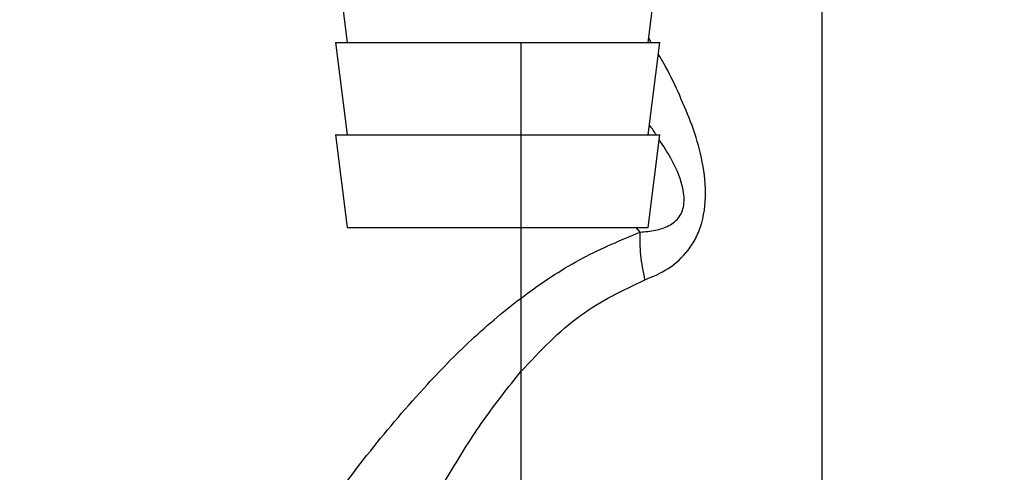
# Paper-space layout 'Blatt2' of a CAD drawing. Units: millimetres. Extents: x 0 to 420, y 0 to 297.
# Drawn here: x 116 to 120, y 139 to 141 of the extents above; entities that cross this region are included whole.
import ezdxf

# ---------------------------------------------------------------- set-up
doc = ezdxf.new("R2010")
doc.units = ezdxf.units.MM
doc.layers.add('1', color=7, linetype='Continuous')
doc.layers.add('SLD-DEFPOINTS', color=7, linetype='Continuous')
doc.styles.add('SLDTEXTSTYLE1', font='TXT', dxfattribs={"width": 0.605})
doc.dimstyles.new('SLDDIMSTYLE0', dxfattribs={"dimtxt": 3.5, "dimasz": 2.5, "dimexe": 0, "dimexo": 0.0625, "dimgap": 0.875, "dimtad": 1, "dimdec": 0, "dimlfac": 10, "dimrnd": 1e-09, "dimzin": 12, "dimdsep": 46, "dimtxsty": 'SLDTEXTSTYLE1', "dimsah": 1, "dimcen": 0.09, "dimadec": 0, "dimazin": 3, "dimtfac": 1, "dimtdec": 0, "dimtofl": 0, "dimtmove": 0, "dimatfit": 3, "dimfxl": 1, "dimfrac": 2, "dimtolj": 1, "dimtzin": 12, "dimarcsym": 0})
doc.dimstyles.new('SLDDIMSTYLE1', dxfattribs={"dimtxt": 3.5, "dimasz": 2.5, "dimexe": 0, "dimexo": 0.0625, "dimgap": 0.875, "dimtad": 1, "dimdec": 1, "dimlfac": 10, "dimrnd": 1e-09, "dimzin": 12, "dimdsep": 46, "dimtxsty": 'SLDTEXTSTYLE1', "dimsah": 1, "dimcen": 0.09, "dimadec": 0, "dimazin": 3, "dimtfac": 1, "dimtdec": 1, "dimtofl": 0, "dimtmove": 0, "dimatfit": 3, "dimfxl": 1, "dimfrac": 2, "dimtolj": 1, "dimtzin": 12, "dimarcsym": 0})
doc.dimstyles.new('SLDDIMSTYLE2', dxfattribs={"dimtxt": 3.5, "dimasz": 2.5, "dimexe": 0, "dimexo": 0.0625, "dimgap": 0.875, "dimtad": 1, "dimdec": 1, "dimlfac": 10, "dimrnd": 1e-09, "dimzin": 12, "dimdsep": 46, "dimtxsty": 'SLDTEXTSTYLE1', "dimsah": 1, "dimcen": 0.09, "dimadec": 0, "dimazin": 3, "dimtfac": 1, "dimtdec": 1, "dimtmove": 0, "dimatfit": 0, "dimfxl": 1, "dimfrac": 2, "dimtolj": 1, "dimtzin": 12, "dimarcsym": 0})

# ---------------------------------------------------------------- blocks, each defined once
blk = doc.blocks.new('_D_5')
at = {"layer": '1'}
for p, q in [((118.1859, 141.3529), (118.1859, 122.5088)), ((130.6859, 141.2529), (130.6859, 122.5088)), ((118.1859, 123.5088), (114.1859, 123.5088)), ((118.1859, 123.5088), (130.6859, 123.5088)), ((130.6859, 123.5088), (134.6859, 123.5088))]:
    blk.add_line(p, q, dxfattribs=at)
for points in [[(118.1859, 123.5088), (115.6859, 123.9088), (115.6859, 123.1088)], [(130.6859, 123.5088), (133.1859, 123.1088), (133.1859, 123.9088)]]:
    blk.add_solid(points, dxfattribs=at)
at = {"layer": '1', "insert": (120.4255, 128.0206), "char_height": 3.5, "attachment_point": 1, "style": 'SLDTEXTSTYLE1'}
blk.add_mtext('125', dxfattribs=at)
blk = doc.blocks.new('_D_11')
at = {"layer": 'SLD-DEFPOINTS', "color": 7}
for p, q in [((125.6554, 136.4029), (125.6554, 147.6029)), ((120.8709, 136.4029), (126.6554, 136.4029))]:
    blk.add_line(p, q, dxfattribs=at)
for points in [[(125.6554, 147.6029), (125.2554, 145.1029), (126.0554, 145.1029)], [(125.6554, 136.4029), (126.0554, 138.9029), (125.2554, 138.9029)]]:
    blk.add_solid(points, dxfattribs=at)
at = {"layer": 'SLD-DEFPOINTS', "color": 7, "insert": (121.1436, 137.9925), "char_height": 3.5, "attachment_point": 1, "rotation": 90, "style": 'SLDTEXTSTYLE1'}
blk.add_mtext('112', dxfattribs=at)
blk = doc.blocks.new('_D_12')
at = {"layer": 'SLD-DEFPOINTS', "color": 7}
for p, q in [((138.6304, 138.2529), (138.6304, 147.6029)), ((133.5859, 138.2529), (139.6304, 138.2529))]:
    blk.add_line(p, q, dxfattribs=at)
for points in [[(138.6304, 147.6029), (138.2304, 145.1029), (139.0304, 145.1029)], [(138.6304, 138.2529), (139.0304, 140.7529), (138.2304, 140.7529)]]:
    blk.add_solid(points, dxfattribs=at)
at = {"layer": 'SLD-DEFPOINTS', "color": 7, "insert": (134.1186, 140.2543), "char_height": 3.5, "attachment_point": 1, "rotation": 90, "style": 'SLDTEXTSTYLE1'}
blk.add_mtext('94', dxfattribs=at)

psp = doc.layouts.new('Blatt2')

# ---------------------------------------------------------------- linework, layer by layer
at = {"color": 7, "linetype": 'Continuous', "lineweight": 30}
for p, q in [((119.4859, 137.6029), (119.4859, 144.7029)), ((117.3859, 141.7529), (117.4359, 141.3529)), ((118.7359, 141.3529), (118.7859, 141.7529)), ((117.3859, 141.3529), (117.4359, 140.9529)), ((117.3859, 141.3529), (118.7859, 141.3529)), ((118.7359, 140.9529), (118.7859, 141.3529)), ((117.3859, 140.9529), (117.4359, 140.5529)), ((117.3859, 140.9529), (118.7859, 140.9529)), ((118.7359, 140.5529), (118.7859, 140.9529)), ((117.4359, 140.5529), (118.7359, 140.5529))]:
    psp.add_line(p, q, dxfattribs=at)
at = {"color": 1, "linetype": 'Continuous', "lineweight": 30}
for p, q in [((118.7484, 141.3529), (118.7381, 141.3703)), ((118.7007, 140.5334), (118.6831, 140.5529))]:
    psp.add_line(p, q, dxfattribs=at)
for points, knots in [([(118.7215, 140.3272), (118.7558, 140.3417), (118.8261, 140.3715), (118.8986, 140.4376), (118.9436, 140.5086), (118.9779, 140.596), (118.988, 140.7238), (118.9653, 140.8721), (118.9211, 141.0102), (118.865, 141.1381), (118.8193, 141.2352), (118.7874, 141.2878), (118.7794, 141.3009)], [0, 0, 0, 0, 0.103878, 0.213375, 0.271197, 0.332319, 0.460066, 0.590692, 0.716258, 0.838864, 0.959601, 1, 1, 1, 1]), ([(118.7705, 140.9529), (118.7664, 140.9599), (118.758, 140.9742), (118.7468, 140.9877), (118.7411, 140.9946)], [0, 0, 0, 0, 0.487607, 1, 1, 1, 1]), ([(118.7007, 140.5334), (118.7228, 140.5352), (118.7661, 140.5387), (118.8157, 140.5547), (118.8496, 140.5769), (118.8699, 140.5984), (118.8848, 140.6257), (118.8913, 140.659), (118.8904, 140.6956), (118.8772, 140.7646), (118.8406, 140.8447), (118.8005, 140.9061), (118.7833, 140.9323)], [0, 0, 0, 0, 0.129689, 0.253317, 0.311912, 0.366024, 0.417475, 0.471624, 0.530155, 0.597499, 0.827833, 1, 1, 1, 1]), ([(116.219, 137.5771), (116.219, 137.5771), (116.2167, 137.5732), (116.2239, 137.5861), (116.2432, 137.6183), (116.275, 137.6719), (116.3292, 137.7629), (116.4144, 137.905), (116.5441, 138.1191), (116.7024, 138.3749), (116.8886, 138.669), (117.0906, 138.9743), (117.3045, 139.2841), (117.5316, 139.5887), (117.7583, 139.8554), (117.9834, 140.0852), (118.2085, 140.2713), (118.4496, 140.4295), (118.618, 140.4992), (118.7007, 140.5334)], [0, 0, 0, 0, 0.000193, 0.027, 0.053975, 0.081438, 0.110667, 0.169495, 0.229915, 0.311944, 0.394896, 0.480874, 0.569049, 0.655432, 0.740532, 0.806036, 0.872051, 0.937136, 1, 1, 1, 1])]:
    psp.add_open_spline(points, degree=3, knots=knots, dxfattribs=at)
at = {"color": 7, "linetype": 'Continuous', "lineweight": 30}
psp.add_open_spline([(118.7215, 140.3272), (118.7145, 140.3636), (118.7005, 140.4365), (118.7006, 140.5011), (118.7007, 140.5334)], degree=3, dxfattribs=at)
for points, knots in [([(118.1863, 139.9315), (118.2685, 140.019), (118.4272, 140.1878), (118.6258, 140.2819), (118.7215, 140.3272)], [0, 0, 0, 0, 0.517856, 1, 1, 1, 1]), ([(117.0133, 137.6029), (117.0349, 137.6571), (117.0793, 137.768), (117.1543, 137.9527), (117.2338, 138.1446), (117.3169, 138.3404), (117.405, 138.5429), (117.5067, 138.7683), (117.6216, 139.0115), (117.7464, 139.2594), (117.8782, 139.4956), (118.02, 139.7222), (118.1311, 139.862), (118.1863, 139.9315)], [0, 0, 0, 0, 0.078013, 0.159642, 0.245302, 0.326227, 0.407307, 0.498323, 0.605861, 0.707994, 0.805706, 0.90345, 1, 1, 1, 1])]:
    psp.add_open_spline(points, degree=3, knots=knots, dxfattribs=at)

# ---------------------------------------------------------------- dimensions: what is measured, and where the dimension line sits
at = {"layer": '1'}
dim = psp.add_linear_dim(base=(130.6859, 123.5088), p1=(118.1859, 142.3529), p2=(130.6859, 142.2529), dimstyle='SLDDIMSTYLE2', dxfattribs=at)
dim.commit()
dim.dimension.update_dxf_attribs({"geometry": '_D_5', "text_midpoint": (124.4359, 123.5088), "dimtype": 160})
at = {"layer": 'SLD-DEFPOINTS', "color": 7}
for base, p1, p2, dimstyle, picture, middle in [((125.6554, 147.6029), (119.8709, 136.4029), (113.6159, 147.6029), 'SLDDIMSTYLE1', '_D_11', (125.6554, 142.0029)), ((138.6303603095, 147.6028881133), (132.5858824149, 138.2528881133), (113.6158826364, 147.6028881133), 'SLDDIMSTYLE0', '_D_12', (138.6303603095, 142.9278881133))]:
    dim = psp.add_linear_dim(base=base, p1=p1, p2=p2, angle=90, dimstyle=dimstyle, dxfattribs=at)
    dim.commit()
    dim.dimension.update_dxf_attribs({"geometry": picture, "text_midpoint": middle, "dimtype": 160})

doc.saveas('drawing.dxf')
